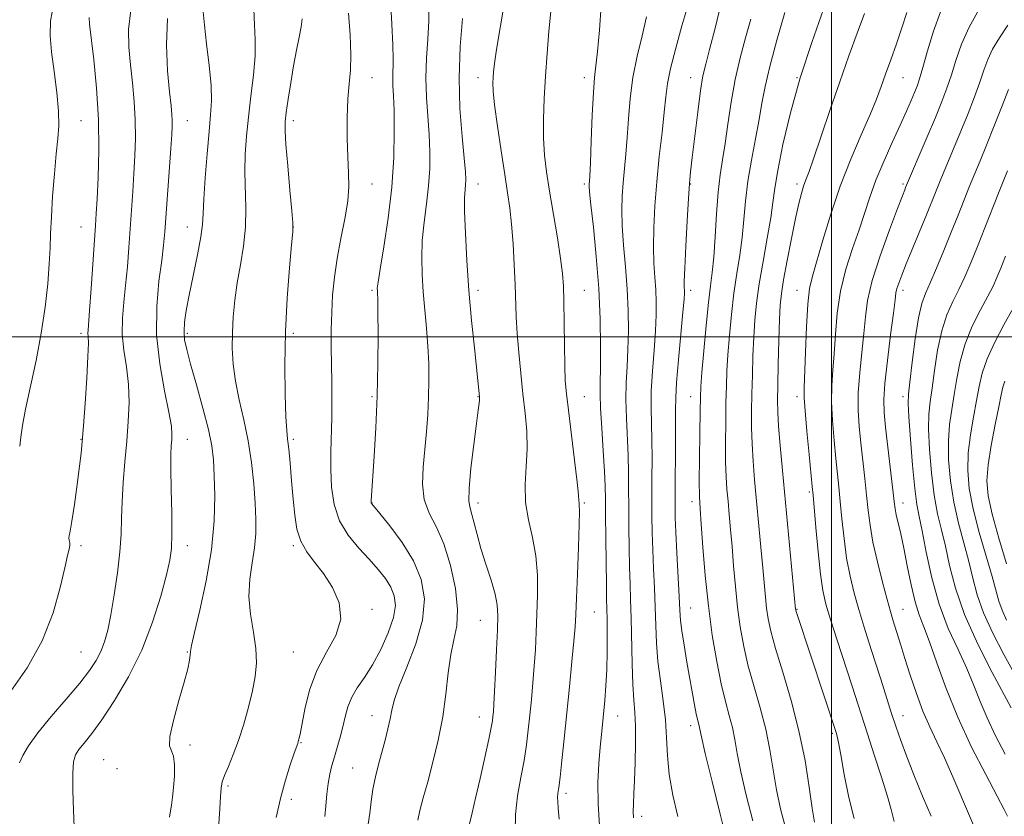
# Model space of a CAD drawing. Extents: x 2142300 to 2145200, y 299800 to 302700.
# Drawn here: x 2144233 to 2144557, y 301842 to 302104 of the extents above; entities that cross this region are included whole.
import ezdxf

# ---------------------------------------------------------------- set-up
doc = ezdxf.new("R2010")
doc.units = 0
doc.header["$MEASUREMENT"] = 0
for name, color, linetype, lineweight in [('CONTOUR INDEX', 41, 'Continuous', 13), ('CONTOUR INTERMEDIATE', 44, 'Continuous', 0), ('GRID LINE', 7, 'Continuous', 0), ('SPOT ELEVATION DTM', 2, 'Continuous', 13)]:
    doc.layers.add(name, color=color, linetype=linetype, lineweight=lineweight)

msp = doc.modelspace()

# ---------------------------------------------------------------- linework, layer by layer
at = {"layer": 'CONTOUR INDEX', "flags": 128}
for points, elevation in [([(2144269.174, 302107.552), (2144268.414, 302101.226), (2144268.502, 302095.383), (2144269.05, 302089.634), (2144269.714, 302083.677), (2144270.308, 302077.572), (2144270.69, 302071.469), (2144270.759, 302065.484), (2144270.576, 302059.599), (2144270.247, 302053.761), (2144269.859, 302047.908), (2144268.552, 302029.437), (2144268.062, 302023.067), (2144267.498, 302016.991), (2144266.88, 302011.407), (2144266.423, 302006.149), (2144266.396, 302000.963), (2144266.951, 301995.633), (2144267.774, 301990.109), (2144268.438, 301984.381), (2144268.614, 301978.431), (2144268.371, 301972.215), (2144267.876, 301965.676), (2144267.29, 301958.845), (2144266.74, 301952.085), (2144266.342, 301945.844), (2144266.155, 301940.364), (2144265.992, 301935.077), (2144265.604, 301929.21), (2144264.82, 301922.289), (2144263.767, 301915.047), (2144262.648, 301908.515), (2144261.609, 301903.464), (2144260.564, 301899.625), (2144259.368, 301896.468), (2144257.84, 301893.47), (2144255.636, 301890.135), (2144252.376, 301885.977), (2144247.904, 301880.73), (2144242.981, 301875.018), (2144238.594, 301869.689), (2144235.509, 301865.415), (2144233.612, 301862.173), (2144232.569, 301859.766)], 1020), ([(2144340.942, 302106.61), (2144341.443, 302099.437), (2144341.693, 302092.925), (2144341.514, 302087.806), (2144341.082, 302083.329), (2144340.658, 302078.376), (2144340.455, 302072.185), (2144340.473, 302065.435), (2144340.663, 302059.159), (2144340.935, 302054.07), (2144341.041, 302049.573), (2144340.695, 302044.75), (2144339.724, 302038.931), (2144338.408, 302032.443), (2144337.143, 302025.86), (2144336.241, 302019.637), (2144335.686, 302013.747), (2144335.384, 302008.041), (2144335.246, 302002.386), (2144335.224, 301996.714), (2144335.276, 301990.974), (2144335.36, 301985.137), (2144335.415, 301979.269), (2144335.381, 301973.459), (2144335.066, 301962.11), (2144335.043, 301956.394), (2144335.33, 301950.573), (2144336.208, 301944.853), (2144337.984, 301939.5), (2144340.817, 301934.726), (2144344.26, 301930.514), (2144347.719, 301926.789), (2144350.694, 301923.469), (2144353.077, 301920.446), (2144354.857, 301917.603), (2144355.994, 301914.771), (2144356.332, 301911.574), (2144355.687, 301907.583), (2144353.977, 301902.571), (2144351.534, 301897.126), (2144348.792, 301892.034), (2144346.142, 301887.885), (2144343.803, 301884.464), (2144341.952, 301881.357), (2144340.688, 301878.218), (2144339.807, 301874.979), (2144339.03, 301871.638), (2144338.139, 301868.222), (2144337.177, 301864.862), (2144336.246, 301861.717), (2144335.435, 301858.865), (2144334.76, 301856.065), (2144334.218, 301852.994), (2144333.797, 301849.446), (2144333.441, 301845.687), (2144333.081, 301842.098)], 1030), ([(2144407.524, 302107.102), (2144406.896, 302100.652), (2144406.304, 302093.359), (2144405.778, 302085.804), (2144405.354, 302078.501), (2144405.109, 302071.674), (2144405.126, 302065.476), (2144405.472, 302059.904), (2144406.151, 302054.336), (2144407.149, 302047.995), (2144409.71, 302032.642), (2144410.782, 302025.865), (2144411.43, 302020.93), (2144411.74, 302016.749), (2144411.865, 302011.757), (2144412.02, 301997.304), (2144412.13, 301990.522), (2144412.315, 301985.604), (2144412.672, 301981.315), (2144413.312, 301975.852), (2144415.341, 301959.481), (2144416.204, 301952.246), (2144416.65, 301947.98), (2144416.794, 301946.068), (2144416.831, 301945.34), (2144416.908, 301944.614), (2144416.971, 301942.666), (2144416.918, 301938.258), (2144416.685, 301930.748), (2144416.35, 301921.87), (2144416.032, 301913.949), (2144415.802, 301908.597), (2144415.561, 301904.563), (2144415.162, 301899.884), (2144414.507, 301893.098), (2144413.671, 301884.771), (2144411.932, 301867.685), (2144411.191, 301860.544), (2144410.592, 301855.097), (2144410.166, 301851.669), (2144409.905, 301849.698), (2144409.795, 301848.397), (2144409.82, 301847.006), (2144409.983, 301844.854), (2144410.289, 301841.295)], 1040), ([(2144535.896, 302107.061), (2144533.619, 302100.72), (2144531.645, 302094.186), (2144530.089, 302088.663), (2144529.002, 302084.992), (2144528.172, 302082.578), (2144527.323, 302080.471), (2144526.206, 302077.838), (2144524.678, 302074.342), (2144522.619, 302069.766), (2144520.007, 302064.05), (2144517.193, 302057.752), (2144514.621, 302051.583), (2144512.599, 302046.045), (2144509.07, 302035.279), (2144506.926, 302029.073), (2144504.742, 302022.271), (2144502.949, 302015.096), (2144501.855, 302007.805), (2144501.273, 302000.787), (2144500.889, 301994.465), (2144500.476, 301989.068), (2144500.131, 301984.05), (2144500.035, 301978.672), (2144500.311, 301972.455), (2144500.835, 301965.954), (2144501.429, 301959.986), (2144502.419, 301950.667), (2144502.893, 301945.869), (2144503.433, 301940.073), (2144504.105, 301933.65), (2144504.975, 301927.214), (2144506.092, 301921.244), (2144507.433, 301915.659), (2144508.955, 301910.24), (2144510.621, 301904.79), (2144512.405, 301899.197), (2144514.284, 301893.371), (2144516.217, 301887.313), (2144519.798, 301876.03), (2144521.272, 301871.488), (2144522.781, 301867.121), (2144524.669, 301862.076), (2144527.158, 301855.789), (2144529.996, 301848.862), (2144532.814, 301842.185)], 1060), ([(2144473.434, 302104.623), (2144471.664, 302098.5), (2144469.858, 302091.847), (2144468.218, 302084.733), (2144466.896, 302077.313), (2144465.835, 302070.094), (2144464.927, 302063.667), (2144464.086, 302058.35), (2144463.318, 302053.359), (2144462.651, 302047.636), (2144462.099, 302040.522), (2144461.626, 302032.946), (2144461.179, 302026.237), (2144460.708, 302021.23), (2144460.168, 302016.793), (2144459.513, 302011.301), (2144458.732, 302003.725), (2144457.948, 301995.418), (2144457.321, 301988.327), (2144456.96, 301983.721), (2144456.793, 301980.148), (2144456.7, 301975.477), (2144456.591, 301968.28), (2144456.489, 301959.938), (2144456.443, 301952.535), (2144456.502, 301947.472), (2144456.7, 301943.42), (2144457.065, 301938.367), (2144457.628, 301930.834), (2144458.413, 301921.471), (2144459.448, 301911.46), (2144460.733, 301901.852), (2144462.174, 301893.174), (2144463.65, 301885.819), (2144465.05, 301880.027), (2144466.299, 301875.408), (2144467.327, 301871.416), (2144468.132, 301867.472), (2144468.968, 301862.871), (2144470.152, 301856.874), (2144471.908, 301849.115), (2144474.074, 301840.722)], 1050), ([(2144557.278, 302026.605), (2144555.729, 302022.653), (2144554.48, 302019.578), (2144553.209, 302016.77), (2144551.489, 302013.418), (2144549.063, 302008.923), (2144546.355, 302003.544), (2144543.959, 301997.751), (2144542.316, 301991.959), (2144541.248, 301986.356), (2144540.425, 301981.073), (2144539.604, 301976.14), (2144538.893, 301971.19), (2144538.489, 301965.754), (2144538.558, 301959.506), (2144539.136, 301952.678), (2144540.227, 301945.646), (2144541.783, 301938.747), (2144543.542, 301932.177), (2144545.19, 301926.096), (2144546.552, 301920.544), (2144548.012, 301915.084), (2144550.093, 301909.159), (2144553.13, 301902.436), (2144556.707, 301895.491), (2144560.22, 301889.122)], 1070)]:
    msp.add_lwpolyline(points, dxfattribs=dict(at, elevation=elevation))
at = {"layer": 'CONTOUR INTERMEDIATE', "flags": 128}
for points, elevation in [([(2144243.902, 302109.735), (2144242.772, 302104.052), (2144242.596, 302099.129), (2144243.076, 302093.826), (2144243.91, 302087.373), (2144244.787, 302080.506), (2144245.39, 302074.331), (2144245.488, 302069.559), (2144245.176, 302065.313), (2144244.635, 302060.315), (2144244.029, 302053.715), (2144243.465, 302046.36), (2144243.035, 302039.521), (2144242.79, 302034.071), (2144242.613, 302029.294), (2144242.345, 302024.075), (2144241.839, 302017.544), (2144240.99, 302009.808), (2144239.707, 302001.218), (2144237.98, 301992.215), (2144234.541, 301976.278), (2144233.523, 301970.875), (2144232.951, 301967.016), (2144232.605, 301964.067)], 1016), ([(2144354.724, 302111.136), (2144355.201, 302102.95), (2144355.558, 302096.145), (2144355.636, 302091.301), (2144355.47, 302085.331), (2144355.54, 302082.724), (2144355.713, 302079.376), (2144355.899, 302074.537), (2144355.989, 302067.673), (2144355.806, 302059.105), (2144355.154, 302049.367), (2144353.942, 302039.135), (2144352.506, 302029.649), (2144351.288, 302022.292), (2144350.621, 302018.016), (2144350.399, 302016.069), (2144350.407, 302015.269), (2144350.464, 302014.442), (2144350.529, 302012.446), (2144350.594, 302008.144), (2144350.639, 302000.791), (2144350.594, 301991.203), (2144350.374, 301980.588), (2144349.935, 301970.112), (2144349.397, 301960.789), (2144348.422, 301946.018), (2144348.404, 301945.556), (2144348.408, 301945.333), (2144348.433, 301945.234), (2144348.572, 301945.047), (2144351.184, 301941.906), (2144354.532, 301937.793), (2144358.585, 301932.335), (2144362.317, 301926.274), (2144364.85, 301920.162), (2144365.887, 301913.8), (2144365.28, 301906.796), (2144363.08, 301899.014), (2144360.135, 301891.319), (2144357.494, 301884.828), (2144355.939, 301880.307), (2144355.178, 301877.116), (2144354.651, 301874.264), (2144353.91, 301870.958), (2144352.946, 301867.213), (2144350.759, 301859.225), (2144349.742, 301855.192), (2144348.912, 301851.137), (2144348.33, 301847.084), (2144347.879, 301843.165), (2144347.402, 301839.545)], 1032), ([(2144367.376, 302109.747), (2144367.365, 302104.068), (2144367.041, 302098.051), (2144366.616, 302091.762), (2144366.39, 302085.347), (2144366.571, 302078.946), (2144367.006, 302072.684), (2144367.453, 302066.681), (2144367.702, 302060.996), (2144367.669, 302055.443), (2144367.306, 302049.774), (2144366.617, 302043.823), (2144365.827, 302037.744), (2144365.22, 302031.777), (2144365.011, 302026.08), (2144365.156, 302020.509), (2144365.547, 302014.842), (2144366.618, 302002.897), (2144367.062, 301996.953), (2144367.311, 301991.241), (2144367.367, 301985.68), (2144367.256, 301980.133), (2144366.999, 301974.489), (2144366.609, 301968.748), (2144366.094, 301962.94), (2144365.535, 301957.132), (2144365.31, 301951.556), (2144365.87, 301946.484), (2144367.504, 301941.996), (2144369.841, 301937.409), (2144372.349, 301931.847), (2144374.54, 301924.791), (2144376.116, 301917.158), (2144376.825, 301910.22), (2144376.539, 301904.85), (2144375.627, 301900.313), (2144374.584, 301895.472), (2144373.769, 301889.455), (2144373.004, 301882.446), (2144371.978, 301874.891), (2144370.48, 301867.241), (2144368.713, 301859.955), (2144366.982, 301853.498), (2144365.54, 301848.229), (2144364.443, 301844.084), (2144363.696, 301840.896)], 1034), ([(2144392.148, 302109.527), (2144389.695, 302094.691), (2144388.995, 302090.066), (2144388.657, 302087.271), (2144388.511, 302085.427), (2144388.442, 302083.64), (2144388.563, 302080.948), (2144389.043, 302076.379), (2144389.978, 302069.397), (2144391.168, 302061.224), (2144392.341, 302053.526), (2144393.283, 302047.489), (2144394.009, 302042.403), (2144394.593, 302037.083), (2144395.092, 302030.689), (2144395.499, 302023.77), (2144395.791, 302017.225), (2144396.142, 302006.583), (2144396.438, 302001.176), (2144396.951, 301994.88), (2144397.627, 301988.044), (2144398.373, 301981.248), (2144399.083, 301974.933), (2144399.595, 301968.99), (2144399.736, 301963.175), (2144399.442, 301957.297), (2144399.109, 301951.39), (2144399.244, 301945.541), (2144400.175, 301939.793), (2144401.503, 301934.001), (2144402.65, 301927.973), (2144403.175, 301921.599), (2144403.2, 301915.091), (2144402.981, 301908.745), (2144402.729, 301902.779), (2144402.451, 301897.112), (2144402.103, 301891.585), (2144401.658, 301886.087), (2144401.151, 301880.693), (2144400.631, 301875.524), (2144400.118, 301870.628), (2144399.52, 301865.758), (2144398.714, 301860.594), (2144397.655, 301854.917), (2144396.609, 301848.9), (2144395.917, 301842.816), (2144395.813, 301836.966)], 1038), ([(2144424.165, 302109.086), (2144423.563, 302100.955), (2144422.95, 302093.949), (2144422.421, 302089.251), (2144421.97, 302085.45), (2144421.562, 302080.488), (2144421.176, 302073.019), (2144420.83, 302064.565), (2144420.556, 302057.362), (2144420.374, 302053.08), (2144420.266, 302051.133), (2144420.202, 302050.371), (2144420.183, 302049.635), (2144420.319, 302047.737), (2144420.751, 302043.481), (2144421.546, 302036.093), (2144422.493, 302026.48), (2144423.306, 302015.972), (2144423.769, 302005.802), (2144423.931, 301996.817), (2144423.91, 301989.767), (2144423.823, 301984.987), (2144423.787, 301981.159), (2144423.92, 301976.55), (2144424.291, 301969.987), (2144424.774, 301962.533), (2144425.193, 301955.807), (2144425.42, 301950.88), (2144425.504, 301946.613), (2144425.544, 301941.314), (2144425.617, 301933.892), (2144425.719, 301925.656), (2144425.828, 301918.514), (2144425.926, 301913.791), (2144426.011, 301910.491), (2144426.085, 301907.033), (2144426.14, 301902.231), (2144426.129, 301896.476), (2144425.993, 301890.551), (2144425.697, 301885.113), (2144425.303, 301880.313), (2144424.191, 301869.072), (2144423.809, 301864.893), (2144423.379, 301859.574), (2144423.067, 301853.268), (2144423.085, 301846.292), (2144423.568, 301839.051)], 1042), ([(2144452.639, 302109.029), (2144450.72, 302102.39), (2144448.661, 302095.062), (2144446.955, 302088.424), (2144445.948, 302083.396), (2144445.394, 302079.057), (2144444.897, 302074.028), (2144444.161, 302067.303), (2144443.279, 302059.365), (2144442.442, 302051.07), (2144441.813, 302043.165), (2144441.44, 302035.949), (2144441.341, 302029.613), (2144441.506, 302024.264), (2144441.815, 302019.682), (2144442.116, 302015.567), (2144442.278, 302011.58), (2144442.25, 302007.236), (2144441.997, 302002.015), (2144441.526, 301995.63), (2144441.003, 301988.727), (2144440.632, 301982.191), (2144440.556, 301976.625), (2144440.673, 301971.535), (2144440.821, 301966.149), (2144440.873, 301959.93), (2144440.852, 301953.28), (2144440.821, 301946.837), (2144440.833, 301941.048), (2144440.916, 301935.594), (2144441.088, 301929.967), (2144441.354, 301923.807), (2144441.655, 301917.354), (2144441.917, 301910.999), (2144442.105, 301905.012), (2144442.35, 301899.182), (2144442.823, 301893.178), (2144443.617, 301886.783), (2144444.524, 301880.236), (2144445.258, 301873.893), (2144445.644, 301867.971), (2144445.947, 301862.155), (2144446.54, 301855.993), (2144447.709, 301849.189), (2144449.374, 301842.074)], 1046), ([(2144463.797, 302110.287), (2144461.714, 302101.627), (2144459.844, 302094.608), (2144458.553, 302089.835), (2144457.663, 302085.946), (2144456.86, 302081.089), (2144455.915, 302074.038), (2144454.932, 302066.074), (2144454.1, 302059.107), (2144453.551, 302054.39), (2144453.185, 302050.562), (2144452.843, 302045.606), (2144452.416, 302038.207), (2144451.973, 302029.84), (2144451.635, 302022.679), (2144451.486, 302018.35), (2144451.476, 302016.284), (2144451.521, 302015.365), (2144451.533, 302014.468), (2144451.409, 302012.446), (2144451.04, 302008.139), (2144450.378, 302000.951), (2144449.611, 301992.512), (2144448.988, 301985.011), (2144448.688, 301979.944), (2144448.623, 301976.037), (2144448.635, 301971.32), (2144448.599, 301964.454), (2144448.459, 301949.599), (2144448.442, 301944.626), (2144448.515, 301940.563), (2144448.718, 301935.693), (2144449.068, 301928.873), (2144449.819, 301914.566), (2144450.039, 301910.01), (2144450.269, 301906.694), (2144450.692, 301903.201), (2144451.432, 301898.484), (2144452.373, 301892.98), (2144454.871, 301878.832), (2144455.42, 301875.928), (2144455.833, 301874.008), (2144456.349, 301871.945), (2144456.568, 301870.917), (2144457.123, 301868.398), (2144458.408, 301862.88), (2144460.635, 301853.608), (2144463.275, 301842.851), (2144465.614, 301833.629)], 1048), ([(2144293.089, 302107.042), (2144293.437, 302102.699), (2144294.182, 302096.52), (2144295.016, 302089.421), (2144295.625, 302082.846), (2144295.766, 302077.754), (2144295.504, 302073.181), (2144294.978, 302067.682), (2144294.329, 302060.337), (2144293.703, 302052.337), (2144293.246, 302045.4), (2144293.029, 302040.68), (2144292.804, 302037.075), (2144292.247, 302032.921), (2144291.147, 302027.047), (2144288.428, 302013.804), (2144287.47, 302008.724), (2144286.915, 302004.873), (2144286.737, 302001.836), (2144286.932, 301999.107), (2144287.605, 301995.83), (2144288.886, 301991.059), (2144290.796, 301984.262), (2144292.921, 301976.561), (2144294.741, 301969.494), (2144295.864, 301964.114), (2144296.43, 301959.547), (2144296.709, 301954.437), (2144296.869, 301947.71), (2144296.675, 301939.418), (2144295.789, 301929.897), (2144294.044, 301919.679), (2144291.943, 301910.094), (2144290.157, 301902.67), (2144289.185, 301898.44), (2144288.828, 301896.452), (2144288.714, 301895.257), (2144288.496, 301893.571), (2144287.931, 301890.765), (2144286.802, 301886.375), (2144285.046, 301880.282), (2144283.216, 301873.757), (2144282.02, 301868.417), (2144281.941, 301865.371), (2144282.578, 301863.695), (2144283.305, 301861.956), (2144283.629, 301859.078), (2144283.575, 301855.416), (2144283.295, 301851.68), (2144282.932, 301848.464), (2144282.571, 301845.903), (2144282.282, 301844.012), (2144281.991, 301841.909)], 1024), ([(2144309.679, 302107.909), (2144309.973, 302102.735), (2144310.216, 302097.879), (2144310.153, 302092.548), (2144309.618, 302086.192), (2144308.787, 302079.237), (2144307.926, 302072.355), (2144307.259, 302066.051), (2144306.86, 302060.17), (2144306.763, 302054.392), (2144307.128, 302042.363), (2144306.992, 302036.159), (2144306.313, 302029.913), (2144305.299, 302023.74), (2144304.267, 302017.765), (2144303.477, 302012.083), (2144302.955, 302006.658), (2144302.667, 302001.421), (2144302.609, 301996.279), (2144302.886, 301991.028), (2144303.631, 301985.44), (2144304.898, 301979.339), (2144306.422, 301972.765), (2144307.859, 301965.811), (2144308.937, 301958.634), (2144309.669, 301951.646), (2144310.137, 301945.322), (2144310.394, 301939.971), (2144310.369, 301935.239), (2144309.958, 301930.602), (2144309.158, 301925.634), (2144308.367, 301920.287), (2144308.082, 301914.605), (2144308.621, 301908.689), (2144309.587, 301902.849), (2144310.406, 301897.451), (2144310.617, 301892.711), (2144310.215, 301888.244), (2144309.31, 301883.517), (2144308.012, 301878.171), (2144306.439, 301872.551), (2144304.709, 301867.178), (2144302.953, 301862.495), (2144301.354, 301858.637), (2144300.106, 301855.665), (2144299.342, 301853.491), (2144298.947, 301851.435), (2144298.746, 301848.674), (2144298.558, 301844.622), (2144298.191, 301839.658)], 1026), ([(2144439.017, 302105.359), (2144437.577, 302099.153), (2144435.952, 302092.406), (2144434.544, 302085.423), (2144433.647, 302078.494), (2144433.123, 302071.847), (2144432.726, 302065.695), (2144432.268, 302060.191), (2144431.322, 302050.721), (2144430.998, 302046.4), (2144430.879, 302041.843), (2144431.046, 302036.547), (2144431.526, 302030.178), (2144432.154, 302023.081), (2144432.711, 302015.769), (2144433.024, 302008.691), (2144433.09, 302002.027), (2144432.953, 301995.891), (2144432.674, 301990.308), (2144432.395, 301984.943), (2144432.276, 301979.37), (2144432.423, 301973.306), (2144433.007, 301960.978), (2144433.146, 301955.405), (2144433.178, 301949.946), (2144433.183, 301944.076), (2144433.225, 301937.47), (2144433.318, 301930.625), (2144433.458, 301924.24), (2144433.641, 301918.74), (2144433.837, 301913.453), (2144434.014, 301907.432), (2144434.304, 301892.387), (2144434.524, 301885.574), (2144434.843, 301880.529), (2144435.177, 301876.404), (2144435.406, 301871.924), (2144435.447, 301866.202), (2144435.335, 301859.91), (2144435.138, 301854.105), (2144434.923, 301849.61), (2144434.747, 301846.295), (2144434.666, 301843.794), (2144434.762, 301841.677)], 1044), ([(2144484.652, 302106.771), (2144481.999, 302097.722), (2144479.637, 302089.09), (2144478.085, 302082.413), (2144477.074, 302076.993), (2144476.136, 302071.577), (2144474.931, 302065.221), (2144473.618, 302058.236), (2144472.48, 302051.243), (2144471.713, 302044.729), (2144471.158, 302038.632), (2144470.569, 302032.755), (2144469.761, 302026.896), (2144468.811, 302020.843), (2144467.859, 302014.38), (2144467.023, 302007.429), (2144466.345, 302000.47), (2144465.847, 301994.124), (2144465.534, 301988.766), (2144465.352, 301983.793), (2144465.234, 301978.361), (2144465.129, 301971.921), (2144465.068, 301965.121), (2144465.103, 301958.908), (2144465.269, 301953.957), (2144465.548, 301949.858), (2144465.908, 301945.93), (2144466.319, 301941.59), (2144466.768, 301936.645), (2144467.243, 301931.001), (2144467.744, 301924.644), (2144468.317, 301917.877), (2144469.018, 301911.085), (2144469.909, 301904.55), (2144471.07, 301898.141), (2144472.587, 301891.625), (2144474.478, 301884.836), (2144476.49, 301877.87), (2144478.304, 301870.887), (2144479.696, 301864.027), (2144481.896, 301850.868), (2144483.16, 301844.651), (2144484.711, 301838.822)], 1052), ([(2144497.358, 302107.878), (2144493.499, 302096.89), (2144489.677, 302085.32), (2144486.467, 302073.821), (2144484.004, 302063.329), (2144482.309, 302054.85), (2144481.326, 302048.936), (2144480.691, 302044.318), (2144479.959, 302039.273), (2144478.815, 302032.562), (2144477.455, 302024.894), (2144476.204, 302017.458), (2144475.314, 302011.132), (2144474.742, 302005.523), (2144474.373, 301999.921), (2144474.108, 301993.811), (2144473.912, 301987.439), (2144473.767, 301981.244), (2144473.668, 301975.543), (2144473.662, 301970.154), (2144473.811, 301964.774), (2144474.157, 301959.118), (2144474.675, 301952.961), (2144476.765, 301930.839), (2144477.386, 301923.981), (2144478.22, 301914.296), (2144478.589, 301910.711), (2144479.085, 301907.248), (2144479.967, 301903.108), (2144481.524, 301897.431), (2144483.905, 301889.646), (2144486.681, 301880.332), (2144489.282, 301870.358), (2144491.26, 301860.582), (2144492.658, 301851.817), (2144493.64, 301844.863), (2144494.365, 301840.254)], 1054), ([(2144510.909, 302106.454), (2144508.476, 302100.034), (2144505.707, 302092.519), (2144502.689, 302084.023), (2144499.553, 302074.855), (2144496.607, 302066.091), (2144494.205, 302058.999), (2144492.59, 302054.448), (2144491.564, 302051.71), (2144490.817, 302049.659), (2144490.074, 302047.265), (2144489.204, 302043.89), (2144488.113, 302038.996), (2144486.765, 302032.378), (2144485.377, 302025.17), (2144484.224, 302018.839), (2144483.509, 302014.332), (2144483.127, 302010.512), (2144482.9, 302005.719), (2144482.682, 301998.856), (2144482.471, 301991.085), (2144482.3, 301984.128), (2144482.207, 301979.164), (2144482.256, 301975.186), (2144482.519, 301970.641), (2144483.045, 301964.278), (2144483.802, 301956.063), (2144488.159, 301910.337), (2144488.199, 301910.134), (2144488.363, 301909.577), (2144488.772, 301908.305), (2144501.58, 301869.482), (2144501.867, 301868.512), (2144502.334, 301866.443), (2144503.087, 301862.391), (2144504.206, 301855.917), (2144505.666, 301848.352), (2144507.412, 301841.471)], 1056), ([(2144524.752, 302106.829), (2144523.183, 302101.774), (2144521.386, 302096.475), (2144519.527, 302091.284), (2144517.817, 302086.56), (2144516.357, 302082.457), (2144514.807, 302078.305), (2144512.717, 302073.227), (2144509.793, 302066.568), (2144506.352, 302058.564), (2144502.865, 302049.671), (2144499.739, 302040.44), (2144497.12, 302031.811), (2144493.692, 302020.001), (2144492.783, 302015.963), (2144492.183, 302010.811), (2144491.737, 302003.321), (2144491.398, 301994.941), (2144490.985, 301983.269), (2144490.993, 301979.945), (2144491.27, 301975.668), (2144491.862, 301968.999), (2144492.594, 301961.344), (2144493.634, 301950.819), (2144493.908, 301947.892), (2144494.817, 301937.246), (2144495.54, 301929.29), (2144496.314, 301921.936), (2144497.097, 301916.53), (2144498.108, 301912.072), (2144499.63, 301906.972), (2144501.82, 301900.137), (2144506.642, 301885.358), (2144511.813, 301869.347), (2144514.069, 301862.428), (2144516.447, 301855.075), (2144518.436, 301848.718), (2144519.663, 301844.442), (2144520.673, 301840.527)], 1058), ([(2144548.626, 302107.914), (2144545.292, 302102.031), (2144542.785, 302096.35), (2144540.958, 302091.067), (2144539.475, 302086.278), (2144538.015, 302081.947), (2144536.333, 302077.518), (2144534.198, 302072.298), (2144531.52, 302065.94), (2144524.411, 302049.241), (2144524.104, 302048.479), (2144523.338, 302046.516), (2144521.718, 302042.301), (2144519.057, 302035.262), (2144516.001, 302026.74), (2144513.402, 302018.556), (2144511.881, 302012.045), (2144511.136, 302006.603), (2144510.632, 302001.141), (2144509.966, 301994.866), (2144509.268, 301988.154), (2144508.801, 301981.677), (2144508.759, 301975.911), (2144509.077, 301970.565), (2144509.621, 301965.154), (2144510.93, 301953.442), (2144511.532, 301947.875), (2144512.049, 301942.901), (2144512.67, 301938.009), (2144513.635, 301932.493), (2144515.087, 301925.958), (2144516.758, 301919.246), (2144518.281, 301913.509), (2144519.385, 301909.562), (2144520.192, 301906.88), (2144522.817, 301898.582), (2144524.191, 301894.191), (2144525.931, 301888.68), (2144527.946, 301882.624), (2144530.11, 301876.769), (2144532.334, 301871.62), (2144534.666, 301866.726), (2144537.191, 301861.395), (2144539.944, 301855.174), (2144545.419, 301842.291), (2144547.759, 301836.94)], 1062), ([(2144255.461, 302105.208), (2144255.629, 302102.959), (2144256.978, 302091.298), (2144257.888, 302081.924), (2144258.527, 302071.631), (2144258.655, 302061.542), (2144258.423, 302052.545), (2144258.075, 302045.472), (2144257.799, 302040.694), (2144257.544, 302036.741), (2144256.118, 302015.903), (2144255.61, 302008.761), (2144255.113, 302002.254), (2144255.096, 302001.193), (2144255.178, 302000.107), (2144255.228, 301997.912), (2144255.098, 301993.531), (2144254.692, 301986.412), (2144254.131, 301978.108), (2144253.592, 301970.697), (2144253.194, 301965.622), (2144252.822, 301961.786), (2144252.305, 301957.457), (2144251.532, 301951.463), (2144250.64, 301944.883), (2144249.825, 301939.357), (2144249.249, 301936.092), (2144248.928, 301934.568), (2144248.845, 301933.834), (2144248.954, 301933.102), (2144249.117, 301932.249), (2144249.166, 301931.313), (2144248.954, 301930.172), (2144248.402, 301928.054), (2144247.449, 301924.024), (2144245.975, 301917.477), (2144243.636, 301909.122), (2144240.027, 301899.999), (2144235.032, 301891.114), (2144229.673, 301883.34)], 1018), ([(2144281.283, 302104.853), (2144280.924, 302096.122), (2144281.32, 302087.668), (2144281.966, 302080.694), (2144282.449, 302076.055), (2144282.728, 302073.219), (2144282.854, 302071.306), (2144282.862, 302069.427), (2144282.73, 302066.654), (2144282.419, 302062.05), (2144280.413, 302034.623), (2144280.005, 302030.232), (2144279.386, 302025.221), (2144278.484, 302018.409), (2144277.734, 302010.044), (2144277.696, 302000.733), (2144278.724, 301991.159), (2144280.32, 301982.305), (2144281.778, 301975.23), (2144282.555, 301970.652), (2144282.763, 301967.933), (2144282.675, 301966.095), (2144282.529, 301964.183), (2144282.42, 301961.324), (2144282.405, 301956.671), (2144282.515, 301949.81), (2144282.663, 301942.066), (2144282.735, 301935.203), (2144282.604, 301930.394), (2144282.083, 301926.467), (2144280.969, 301921.66), (2144279.089, 301914.679), (2144276.381, 301906.092), (2144272.814, 301896.933), (2144268.466, 301888.147), (2144263.864, 301880.324), (2144259.647, 301873.964), (2144256.321, 301869.403), (2144253.867, 301866.306), (2144252.135, 301864.171), (2144250.985, 301862.419), (2144250.323, 301860.161), (2144250.065, 301856.429), (2144250.114, 301850.694), (2144250.323, 301844.184), (2144250.527, 301838.568)], 1022), ([(2144325.624, 302104.744), (2144325.335, 302102.121), (2144324.703, 302098.701), (2144323.823, 302094.378), (2144322.838, 302089.299), (2144321.882, 302083.717), (2144321.046, 302078.319), (2144320.413, 302073.897), (2144320.052, 302070.837), (2144320, 302067.887), (2144320.279, 302063.384), (2144320.872, 302056.318), (2144321.592, 302048.29), (2144322.209, 302041.552), (2144322.533, 302037.568), (2144322.519, 302034.655), (2144322.162, 302030.344), (2144321.5, 302022.806), (2144320.752, 302012.777), (2144320.181, 302001.635), (2144319.981, 301990.697), (2144320.072, 301981.048), (2144320.303, 301973.715), (2144320.556, 301969.253), (2144320.841, 301966.338), (2144321.201, 301963.175), (2144321.659, 301958.427), (2144322.173, 301952.588), (2144322.681, 301946.612), (2144323.183, 301941.278), (2144323.911, 301936.675), (2144325.157, 301932.722), (2144327.129, 301929.266), (2144329.696, 301925.886), (2144332.643, 301922.094), (2144335.637, 301917.538), (2144337.873, 301912.417), (2144338.428, 301907.067), (2144336.738, 301901.721), (2144333.672, 301896.203), (2144330.457, 301890.233), (2144328.075, 301883.74), (2144326.525, 301877.479), (2144324.955, 301869.239), (2144324.591, 301867.574), (2144324.368, 301866.775), (2144324.168, 301866.187), (2144323.022, 301862.961), (2144321.724, 301859.166), (2144320.107, 301854.048), (2144318.468, 301848.095), (2144317.058, 301841.846)], 1028), ([(2144378.445, 302104.801), (2144377.686, 302095.582), (2144377.311, 302085.364), (2144377.602, 302075.168), (2144378.299, 302065.992), (2144379.008, 302058.824), (2144379.414, 302054.319), (2144379.532, 302051.781), (2144379.458, 302050.182), (2144379.292, 302048.51), (2144379.149, 302045.839), (2144379.152, 302041.262), (2144379.397, 302034.178), (2144379.885, 302025.216), (2144380.59, 302015.314), (2144381.465, 302005.41), (2144382.366, 301996.443), (2144384.09, 301980.318), (2144384.105, 301979.808), (2144384.056, 301979.221), (2144383.92, 301978.183), (2144383.612, 301975.912), (2144383.033, 301971.526), (2144382.155, 301964.632), (2144381.24, 301956.798), (2144380.623, 301950.08), (2144380.552, 301945.958), (2144380.925, 301943.595), (2144381.557, 301941.577), (2144382.311, 301938.746), (2144383.264, 301934.971), (2144384.54, 301930.38), (2144386.18, 301925.185), (2144387.872, 301919.962), (2144389.215, 301915.371), (2144389.913, 301911.762), (2144390.08, 301908.226), (2144389.931, 301903.54), (2144389.656, 301896.961), (2144389.34, 301889.66), (2144389.043, 301883.286), (2144388.809, 301879.076), (2144388.631, 301876.615), (2144388.484, 301875.076), (2144388.316, 301873.623), (2144387.947, 301871.399), (2144387.166, 301867.535), (2144385.855, 301861.563), (2144384.269, 301854.602), (2144382.757, 301848.168), (2144381.596, 301843.375), (2144380.785, 301839.744)], 1036), ([(2144558.014, 302102.658), (2144555.309, 302098.519), (2144553.068, 302094.727), (2144551.471, 302091.307), (2144550.212, 302087.863), (2144548.86, 302083.892), (2144547.085, 302079.036), (2144544.948, 302073.515), (2144542.605, 302067.697), (2144540.219, 302061.941), (2144535.999, 302051.907), (2144534.423, 302048.078), (2144531.254, 302040.253), (2144524.613, 302024.084), (2144523.098, 302020.306), (2144522.124, 302017.729), (2144521.552, 302015.967), (2144521.225, 302014.492), (2144520.914, 302012.194), (2144520.374, 302007.818), (2144519.456, 302000.665), (2144518.406, 301992.259), (2144517.566, 301984.681), (2144517.208, 301979.366), (2144517.318, 301975.175), (2144517.812, 301970.323), (2144520.63, 301945.866), (2144520.949, 301943.462), (2144521.334, 301941.462), (2144522.78, 301935.234), (2144523.797, 301930.485), (2144524.952, 301924.607), (2144526.204, 301918.392), (2144527.513, 301912.821), (2144528.871, 301908.501), (2144530.409, 301904.52), (2144532.289, 301899.593), (2144534.673, 301892.746), (2144537.709, 301884.271), (2144541.543, 301874.775), (2144546.146, 301864.96), (2144550.794, 301855.908), (2144554.59, 301848.793), (2144556.88, 301844.43), (2144557.985, 301842.195)], 1064), ([(2144558.246, 302081.507), (2144556.156, 302076.124), (2144553.563, 302069.513), (2144551.013, 302063.097), (2144548.917, 302057.942), (2144545.481, 302049.6), (2144543.672, 302045.092), (2144541.663, 302040.044), (2144539.425, 302034.463), (2144536.981, 302028.479), (2144534.566, 302022.701), (2144532.47, 302017.863), (2144530.895, 302014.326), (2144529.697, 302010.964), (2144528.643, 302006.284), (2144527.565, 301999.373), (2144526.551, 301991.658), (2144525.753, 301985.148), (2144525.294, 301981.137), (2144525.188, 301978.065), (2144525.422, 301973.659), (2144525.958, 301966.4), (2144526.672, 301957.796), (2144527.417, 301950.108), (2144528.099, 301944.895), (2144528.838, 301940.889), (2144529.808, 301936.119), (2144531.168, 301929.15), (2144533.02, 301920.691), (2144535.452, 301911.989), (2144538.458, 301904.067), (2144541.657, 301897.05), (2144544.577, 301890.839), (2144546.902, 301885.281), (2144548.955, 301880.002), (2144551.216, 301874.572), (2144554.035, 301868.695), (2144557.232, 301862.601)], 1066), ([(2144557.936, 302054.694), (2144556.301, 302050.655), (2144554.963, 302047.293), (2144550.496, 302035.94), (2144548.039, 302029.74), (2144545.867, 302024.379), (2144543.904, 302019.78), (2144541.979, 302015.641), (2144539.979, 302011.625), (2144538.026, 302007.254), (2144536.301, 302002.017), (2144534.941, 301995.666), (2144533.9, 301989.007), (2144533.089, 301983.11), (2144532.449, 301978.638), (2144532.04, 301974.627), (2144531.955, 301969.707), (2144532.258, 301962.953), (2144532.904, 301955.237), (2144533.822, 301947.877), (2144534.941, 301941.821), (2144536.19, 301936.533), (2144537.499, 301931.108), (2144538.9, 301924.774), (2144540.833, 301917.304), (2144543.842, 301908.606), (2144548.179, 301898.877), (2144552.923, 301889.485), (2144559.11, 301877.855)], 1068), ([(2144559.366, 302008.74), (2144556.783, 302003.961), (2144553.816, 301998.335), (2144551.228, 301992.806), (2144549.576, 301988.051), (2144548.583, 301983.68), (2144547.762, 301979.035), (2144546.759, 301973.642), (2144545.745, 301967.752), (2144545.023, 301961.802), (2144544.858, 301956.059), (2144545.367, 301950.12), (2144546.631, 301943.415), (2144548.624, 301935.673), (2144550.894, 301927.821), (2144552.881, 301921.084), (2144555.132, 301912.972), (2144556.144, 301910.077), (2144557.639, 301906.808)], 1072), ([(2144557.116, 301985.453), (2144556.427, 301983.429), (2144555.866, 301980.914), (2144555.098, 301976.998), (2144553.914, 301971.143), (2144552.597, 301964.315), (2144551.557, 301957.85), (2144551.152, 301952.631), (2144551.55, 301947.715), (2144552.872, 301941.704), (2144555.101, 301933.759), (2144557.674, 301925.289)], 1074)]:
    msp.add_lwpolyline(points, dxfattribs=dict(at, elevation=elevation))
at = {"layer": 'GRID LINE', "flags": 128}
for points in [[(2144500, 302500), (2144500, 300000)], [(2145000, 302000), (2142500, 302000)]]:
    msp.add_lwpolyline(points, dxfattribs=at)
at = {"layer": 'SPOT ELEVATION DTM'}
for p in [(2144348.59, 302085.32, 1030.74), (2144383.59, 302085.32, 1037.43), (2144418.59, 302085.32, 1041.51), (2144453.59, 302085.32, 1047.31), (2144488.59, 302085.32, 1054), (2144523.59, 302085.32, 1058.88), (2144252.78, 302071.24, 1016.87), (2144287.78, 302071.24, 1022.81), (2144322.78, 302071.24, 1028.45), (2144348.59, 302050.32, 1030.71), (2144383.59, 302050.32, 1036.68), (2144418.59, 302050.32, 1041.71), (2144453.59, 302050.32, 1048.1), (2144488.59, 302050.32, 1055.6), (2144523.59, 302050.32, 1061.76), (2144252.78, 302036.24, 1017.18), (2144287.78, 302036.24, 1023.26), (2144322.78, 302036.24, 1028.01), (2144348.59, 302015.32, 1031.76), (2144383.59, 302015.32, 1036.44), (2144418.59, 302015.32, 1040.84), (2144453.59, 302015.32, 1048.44), (2144488.59, 302015.32, 1057.3), (2144523.59, 302015.32, 1064.5), (2144252.78, 302001.24, 1017.59), (2144287.78, 302001.24, 1024.3), (2144322.78, 302001.24, 1028.38), (2144348.59, 301980.32, 1031.74), (2144383.59, 301980.32, 1035.93), (2144418.59, 301980.32, 1040.82), (2144453.59, 301980.32, 1049.25), (2144488.59, 301980.32, 1057.51), (2144523.59, 301980.32, 1065.58), (2144252.78, 301966.24, 1017.93), (2144287.78, 301966.24, 1022.69), (2144322.78, 301966.24, 1028.28), (2144492.69, 301948.91, 1057.74), (2144348.59, 301945.32, 1032.03), (2144383.59, 301945.32, 1036.5), (2144418.59, 301945.32, 1040.2), (2144454, 301945.72, 1049.47), (2144523.59, 301945.32, 1064.65), (2144252.78, 301931.24, 1018.38), (2144287.78, 301931.24, 1022.57), (2144322.78, 301931.24, 1027.81), (2144348.59, 301910.32, 1028.32), (2144421.82, 301909.47, 1040.93), (2144453.6, 301910.72, 1048.88), (2144488.59, 301910.32, 1056.09), (2144523.59, 301910.32, 1062.88), (2144384.35, 301906.67, 1035.11), (2144252.78, 301896.24, 1019.02), (2144287.78, 301896.24, 1023.9), (2144322.78, 301896.24, 1027), (2144348.59, 301875.32, 1031.26), (2144429.51, 301875.17, 1042.78), (2144523.59, 301875.32, 1060.71), (2144383.99, 301874.91, 1035.26), (2144453.55, 301872.08, 1047.49), (2144500.25, 301869.5, 1055.74), (2144288.65, 301865.68, 1024.35), (2144325.28, 301866.47, 1028.1), (2144260.26, 301860.86, 1023.2), (2144264.63, 301857.85, 1022.5), (2144342.27, 301858.08, 1031.1), (2144301.22, 301852.17, 1026.3), (2144412.54, 301849.78, 1040.4), (2144322.02, 301847.78, 1028.4), (2144437.48, 301842.2, 1044.5)]:
    msp.add_point(p, dxfattribs=at)

doc.saveas('drawing.dxf')
